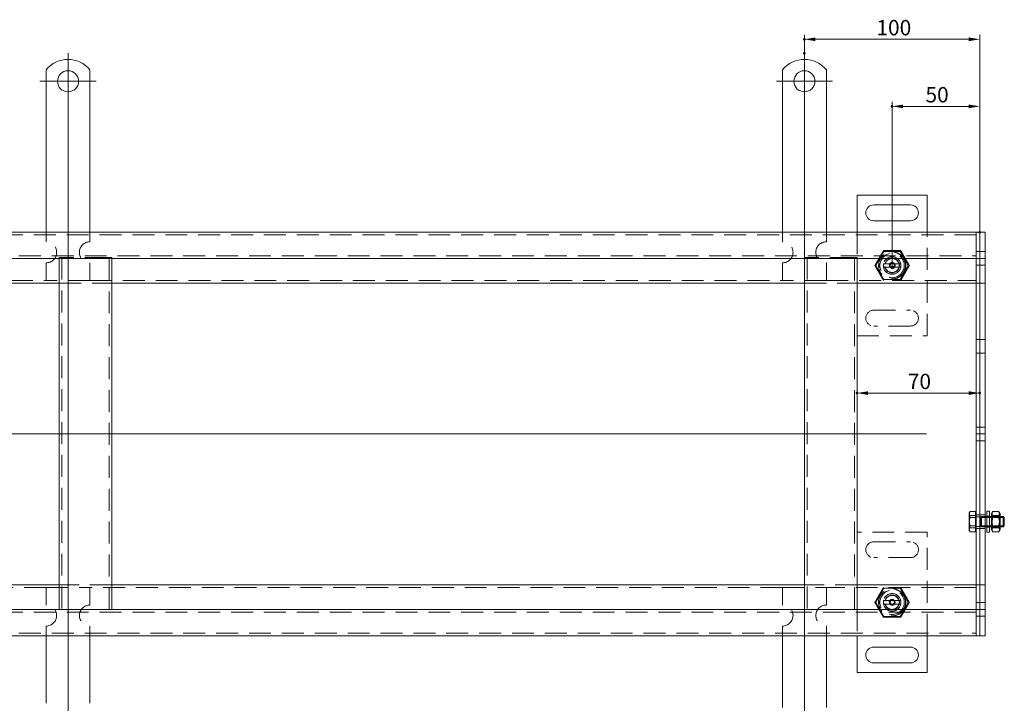
# Model space of a CAD drawing. Extents: x -101 to 30374, y -10540 to 12501.
# Drawn here: x 3491 to 4053, y -5567 to -5177 of the extents above; entities that cross this region are included whole.
import ezdxf

# ---------------------------------------------------------------- set-up
doc = ezdxf.new("R2010")
doc.units = 0
doc.header["$LTSCALE"] = 25
for name, pattern in [('AUSGEZOGEN', [0]), ('GESTRICHELT', [0.75, 0.5, -0.25]), ('STRICHPUNKT', [1, 0.5, -0.25, 0, -0.25])]:
    doc.linetypes.add(name, pattern=pattern)
for name, color, linetype, lineweight in [('ACO_DIMENSION', 3, 'AUSGEZOGEN', 9), ('ACO_HIDDEN', 81, 'GESTRICHELT', 9), ('ACO_MITTE', 1, 'STRICHPUNKT', 9), ('ACO_VISIBLE ( NOTE )', 7, 'CONTINUOUS', 15), ('AM_BOR', 7, 'CONTINUOUS', 50)]:
    doc.layers.add(name, color=color, linetype=linetype, lineweight=lineweight)
doc.styles.add('Text poznámky (ISO)', font='TAHOMA.TTF')
doc.dimstyles.new('Výchozí (ISO)', dxfattribs={"dimscale": 2.5, "dimtxt": 3.5, "dimasz": 2.5, "dimexe": 1, "dimexo": 0, "dimgap": 0.762, "dimtad": 1, "dimrnd": 1e-08, "dimtxsty": 'Text poznámky (ISO)', "dimcen": 0.09, "dimdle": 10, "dimclrd": 256, "dimclre": 256, "dimclrt": 256, "dimazin": 2, "dimtfac": 1.001486, "dimtmove": 0, "dimatfit": 3, "dimfxl": 0, "dimtolj": 1, "dimlwd": -1, "dimlwe": -1, "dimarcsym": 0})

# ---------------------------------------------------------------- blocks, each defined once
blk = doc.blocks.new('*D1317')
at = {"layer": 'ACO_DIMENSION'}
for p, q in [((3988.9, -5318.54), (3988.9, -5224.34)), ((4032.65, -5226.84), (3995.15, -5226.84)), ((4038.9, -5298.59), (4038.9, -5224.34))]:
    blk.add_line(p, q, dxfattribs=at)
for points in [[(3995.15, -5225.79), (3995.15, -5227.88), (3988.9, -5226.84)], [(4032.65, -5225.79), (4032.65, -5227.88), (4038.9, -5226.84)]]:
    blk.add_solid(points, dxfattribs=at)
at = {"layer": 'AM_BOR', "color": 0}
for p in [(3988.9, -5226.84), (4038.9, -5298.59), (3988.9, -5318.54)]:
    blk.add_point(p, dxfattribs=at)
at = {"layer": 'ACO_DIMENSION', "insert": (4007.94, -5215.82), "char_height": 8.75, "attachment_point": 1, "style": 'Text poznámky (ISO)'}
blk.add_mtext('\\A1;50', dxfattribs=at)
blk = doc.blocks.new('*D1318')
at = {"layer": 'ACO_DIMENSION'}
for p, q in [((3938.9, -5196.54), (3938.9, -5186.11)), ((4032.65, -5188.61), (3945.15, -5188.61)), ((4038.9, -5298.59), (4038.9, -5186.11))]:
    blk.add_line(p, q, dxfattribs=at)
for points in [[(3945.15, -5187.57), (3945.15, -5189.65), (3938.9, -5188.61)], [(4032.65, -5187.57), (4032.65, -5189.65), (4038.9, -5188.61)]]:
    blk.add_solid(points, dxfattribs=at)
at = {"layer": 'AM_BOR', "color": 0}
for p in [(3938.9, -5188.61), (3938.9, -5196.54), (4038.9, -5298.59)]:
    blk.add_point(p, dxfattribs=at)
at = {"layer": 'ACO_DIMENSION', "insert": (3979.95, -5177.6), "char_height": 8.75, "attachment_point": 1, "style": 'Text poznámky (ISO)'}
blk.add_mtext('\\A1;100', dxfattribs=at)
blk = doc.blocks.new('*D1319')
at = {"layer": 'ACO_DIMENSION'}
blk.add_line((4032.65, -5390.27), (3975.15, -5390.27), dxfattribs=at)
for points in [[(3975.15, -5389.22), (3975.15, -5391.31), (3968.9, -5390.27)], [(4032.65, -5389.22), (4032.65, -5391.31), (4038.9, -5390.27)]]:
    blk.add_solid(points, dxfattribs=at)
at = {"layer": 'AM_BOR', "color": 0}
for p in [(3968.9, -5390.27), (3968.9, -5390.27), (4038.9, -5390.27)]:
    blk.add_point(p, dxfattribs=at)
at = {"layer": 'ACO_DIMENSION', "insert": (3997.86, -5379.25), "char_height": 8.75, "attachment_point": 1, "style": 'Text poznámky (ISO)'}
blk.add_mtext('\\A1;70', dxfattribs=at)

msp = doc.modelspace()

# ---------------------------------------------------------------- linework, layer by layer
at = {"layer": 'ACO_HIDDEN'}
for p, q in [((4036.898, -5300.04), (3040.898, -5300.04)), ((3506.398, -5298.54), (3506.398, -5304.04)), ((3531.398, -5298.54), (3531.398, -5304.04)), ((3926.398, -5298.54), (3926.398, -5304.04)), ((3951.398, -5298.54), (3951.398, -5304.04)), ((3968.898, -5298.54), (3968.898, -5313.04)), ((4008.898, -5357.54), (4008.898, -5298.54)), ((3040.898, -5312.04), (4036.898, -5312.04)), ((3984.273, -5309.53), (3979.648, -5317.54)), ((3993.523, -5309.53), (3984.273, -5309.53)), ((3998.148, -5317.54), (3993.523, -5309.53)), ((4038.898, -5309.64), (4036.898, -5309.64)), ((4041.898, -5309.64), (4038.898, -5309.64)), ((3506.398, -5316.04), (3506.398, -5326.04)), ((3516.898, -5313.04), (3513.898, -5313.04)), ((3513.898, -5313.54), (3513.898, -5313.04)), ((3515.398, -5313.04), (3515.398, -5513.54)), ((3540.898, -5313.04), (3516.898, -5313.04)), ((3531.398, -5316.04), (3531.398, -5326.04)), ((3543.898, -5313.04), (3540.898, -5313.04)), ((3542.398, -5513.54), (3542.398, -5313.04)), ((3543.898, -5313.04), (3543.898, -5313.54)), ((3926.398, -5316.04), (3926.398, -5326.04)), ((3941.898, -5313.04), (3938.898, -5313.04)), ((3938.898, -5313.54), (3938.898, -5313.04)), ((3940.398, -5313.04), (3940.398, -5513.54)), ((3965.898, -5313.04), (3941.898, -5313.04)), ((3951.398, -5316.04), (3951.398, -5326.04)), ((3968.898, -5313.04), (3965.898, -5313.04)), ((3967.398, -5513.54), (3967.398, -5313.04)), ((3968.898, -5313.04), (3968.898, -5313.54)), ((3979.648, -5317.54), (3984.273, -5325.551)), ((3985.025, -5316.54), (3992.771, -5316.54)), ((3993.523, -5325.551), (3998.148, -5317.54)), ((4038.898, -5317.44), (4036.898, -5317.44)), ((4041.898, -5317.44), (4038.898, -5317.44)), ((3992.771, -5318.54), (3985.025, -5318.54)), ((3111.398, -5326.04), (3506.398, -5326.04)), ((3531.398, -5326.04), (3506.398, -5326.04)), ((3513.898, -5327.54), (3543.898, -5327.54)), ((3531.398, -5326.04), (3926.398, -5326.04)), ((3951.398, -5326.04), (3926.398, -5326.04)), ((3938.898, -5327.54), (3968.898, -5327.54)), ((3951.398, -5326.04), (4036.898, -5326.04)), ((3984.273, -5325.551), (3993.523, -5325.551)), ((3978.398, -5343.04), (3999.398, -5343.04)), ((3999.398, -5352.04), (3978.398, -5352.04)), ((3968.898, -5357.54), (4008.898, -5357.54)), ((4038.898, -5359.64), (4036.898, -5359.64)), ((4041.898, -5359.64), (4038.898, -5359.64)), ((4038.898, -5367.44), (4036.898, -5367.44)), ((4041.898, -5367.44), (4038.898, -5367.44)), ((4038.898, -5409.64), (4036.898, -5409.64)), ((4041.898, -5409.64), (4038.898, -5409.64)), ((4038.898, -5417.44), (4036.898, -5417.44)), ((4041.898, -5417.44), (4038.898, -5417.44)), ((4032.898, -5458.54), (4033.158, -5458.09)), ((4032.898, -5458.54), (4032.898, -5459.523)), ((4036.398, -5457.804), (4033.344, -5457.804)), ((4036.398, -5457.804), (4036.398, -5461.242)), ((4032.898, -5459.523), (4032.898, -5464.11)), ((4032.898, -5464.11), (4032.898, -5468.127)), ((4036.398, -5460.103), (4033.344, -5460.103)), ((4036.398, -5461.242), (4033.344, -5461.242)), ((4036.398, -5459.19), (4036.898, -5459.19)), ((4036.398, -5461.242), (4036.398, -5466.978)), ((4038.898, -5459.64), (4036.898, -5459.64)), ((4036.898, -5460.811), (4039.284, -5460.811)), ((4041.898, -5459.64), (4038.898, -5459.64)), ((4039.284, -5460.811), (4039.898, -5460.54)), ((4039.284, -5466.27), (4039.284, -5460.811)), ((4039.898, -5466.54), (4039.898, -5460.54)), ((4039.898, -5460.54), (4041.898, -5460.54)), ((4039.898, -5466.54), (4039.898, -5460.54)), ((4041.898, -5461.139), (4039.898, -5461.139)), ((4044.498, -5460.34), (4042.898, -5460.34)), ((4042.898, -5460.54), (4044.498, -5460.54)), ((4044.498, -5461.139), (4042.898, -5461.139)), ((4050.498, -5460.54), (4045.498, -5460.54)), ((4045.498, -5460.54), (4050.498, -5460.54)), ((4045.81, -5461.082), (4045.498, -5460.541)), ((4050.498, -5461.139), (4045.498, -5461.139)), ((4045.81, -5465.999), (4045.81, -5461.082)), ((4050.185, -5461.082), (4045.81, -5461.082)), ((4049.705, -5460.103), (4046.291, -5460.103)), ((4050.185, -5461.082), (4050.498, -5460.541)), ((4050.185, -5461.082), (4050.185, -5465.999)), ((4008.898, -5469.54), (3968.898, -5469.54)), ((4008.898, -5528.54), (4008.898, -5469.54)), ((4032.898, -5468.127), (4032.898, -5468.54)), ((4032.898, -5468.54), (4033.158, -5468.991)), ((4036.398, -5465.839), (4033.344, -5465.839)), ((4036.398, -5466.978), (4033.344, -5466.978)), ((4036.398, -5469.276), (4033.344, -5469.276)), ((4036.398, -5466.978), (4036.398, -5469.276)), ((4036.398, -5467.89), (4036.898, -5467.89)), ((4036.898, -5466.27), (4039.284, -5466.27)), ((4038.898, -5467.44), (4036.898, -5467.44)), ((4041.898, -5467.44), (4038.898, -5467.44)), ((4039.284, -5466.27), (4039.898, -5466.54)), ((4039.898, -5465.941), (4041.898, -5465.941)), ((4039.898, -5466.54), (4041.898, -5466.54)), ((4042.898, -5465.941), (4044.498, -5465.941)), ((4042.898, -5466.54), (4044.498, -5466.54)), ((4044.498, -5466.74), (4042.898, -5466.74)), ((4045.498, -5465.941), (4050.498, -5465.941)), ((4045.81, -5465.999), (4045.498, -5466.54)), ((4045.498, -5466.54), (4050.498, -5466.54)), ((4045.498, -5466.54), (4050.498, -5466.54)), ((4050.185, -5465.999), (4045.81, -5465.999)), ((4049.705, -5465.839), (4046.291, -5465.839)), ((4050.185, -5465.999), (4050.498, -5466.54)), ((3978.398, -5475.04), (3999.398, -5475.04)), ((3999.398, -5484.04), (3978.398, -5484.04)), ((3506.398, -5501.04), (3337.898, -5501.04)), ((3506.398, -5501.04), (3531.398, -5501.04)), ((3506.398, -5511.04), (3506.398, -5501.04)), ((3543.898, -5499.54), (3513.898, -5499.54)), ((3926.398, -5501.04), (3531.398, -5501.04)), ((3531.398, -5511.04), (3531.398, -5501.04)), ((3926.398, -5501.04), (3951.398, -5501.04)), ((3926.398, -5511.04), (3926.398, -5501.04)), ((3968.898, -5499.54), (3938.898, -5499.54)), ((4036.898, -5501.04), (3951.398, -5501.04)), ((3951.398, -5511.04), (3951.398, -5501.04)), ((3984.273, -5501.53), (3979.648, -5509.54)), ((3993.523, -5501.53), (3984.273, -5501.53)), ((3998.148, -5509.54), (3993.523, -5501.53)), ((3985.025, -5508.54), (3992.771, -5508.54)), ((3968.898, -5513.54), (3968.898, -5528.54)), ((3979.648, -5509.54), (3984.273, -5517.551)), ((3992.771, -5510.54), (3985.025, -5510.54)), ((3993.523, -5517.551), (3998.148, -5509.54)), ((4038.898, -5509.64), (4036.898, -5509.64)), ((4041.898, -5509.64), (4038.898, -5509.64)), ((4036.898, -5515.04), (3040.898, -5515.04)), ((3984.273, -5517.551), (3993.523, -5517.551)), ((4038.898, -5517.44), (4036.898, -5517.44)), ((4041.898, -5517.44), (4038.898, -5517.44)), ((3506.398, -5528.54), (3506.398, -5523.04)), ((3531.398, -5528.54), (3531.398, -5523.04)), ((3926.398, -5528.54), (3926.398, -5523.04)), ((3951.398, -5528.54), (3951.398, -5523.04)), ((3040.898, -5527.04), (4036.898, -5527.04))]:
    msp.add_line(p, q, dxfattribs=at)
for centre, radius in [((3988.898, -5317.54), 7.8), ((3988.898, -5317.54), 7.65), ((3988.898, -5317.54), 6.938), ((3988.898, -5317.54), 5), ((3988.898, -5317.54), 4.188), ((3988.898, -5317.54), 1.5), ((3988.898, -5317.54), 1.4), ((3988.898, -5509.54), 7.8), ((3988.898, -5509.54), 7.65), ((3988.898, -5509.54), 6.938), ((3988.898, -5509.54), 5), ((3988.898, -5509.54), 4.188), ((3988.898, -5509.54), 1.5), ((3988.898, -5509.54), 1.4)]:
    msp.add_circle(centre, radius, dxfattribs=at)
for centre, radius, start, end in [((3506.398, -5310.04), 6, 270, 90), ((3531.398, -5310.04), 6, 90, 270), ((3926.398, -5310.04), 6, 270, 90), ((3951.398, -5310.04), 6, 90, 270), ((3988.898, -5317.54), 5, 11.53696, 168.46304), ((3988.898, -5317.54), 5, 168.46304, 191.53696), ((3988.898, -5317.54), 5, 168.46304, 191.53696), ((3988.898, -5317.54), 4.103, 165.89356, 170), ((3988.898, -5317.54), 4.103, 14.10644, 165.89356), ((3988.898, -5317.54), 4, 14.47751, 165.52249), ((3988.898, -5317.54), 1.67, 260, 170), ((3988.898, -5317.54), 1.099, 80, 350), ((3988.898, -5317.54), 4.103, 345.89356, 14.10644), ((3988.898, -5317.54), 5, 348.46304, 11.53696), ((3988.898, -5317.54), 5, 191.53696, 348.46304), ((3988.898, -5317.54), 4, 194.47751, 345.52249), ((3988.898, -5317.54), 4.103, 260, 345.89356), ((3978.398, -5347.54), 4.5, 90, 270), ((3999.398, -5347.54), 4.5, 270, 90), ((3978.398, -5479.54), 4.5, 90, 270), ((3999.398, -5479.54), 4.5, 270, 90), ((3988.898, -5509.54), 5, 168.46304, 191.53696), ((3988.898, -5509.54), 5, 168.46304, 191.53696), ((3988.898, -5509.54), 5, 11.53696, 168.46304), ((3988.898, -5509.54), 4.103, 165.89356, 170), ((3988.898, -5509.54), 4.103, 14.10644, 165.89356), ((3988.898, -5509.54), 4, 14.47751, 165.52249), ((3988.898, -5509.54), 1.67, 260, 170), ((3988.898, -5509.54), 1.099, 80, 350), ((3988.898, -5509.54), 4.103, 345.89356, 14.10644), ((3988.898, -5509.54), 5, 348.46304, 11.53696), ((3988.898, -5509.54), 5, 348.46304, 11.53696), ((3506.398, -5517.04), 6, 270, 90), ((3531.398, -5517.04), 6, 90, 270), ((3926.398, -5517.04), 6, 270, 90), ((3951.398, -5517.04), 6, 90, 270), ((3988.898, -5509.54), 5, 191.53696, 348.46304), ((3988.898, -5509.54), 4, 194.47751, 345.52249), ((3988.898, -5509.54), 4.103, 260, 345.89356)]:
    msp.add_arc(centre, radius, start, end, dxfattribs=at)
for points, weights in [([(3979.083, -5317.54), (3981.536, -5313.29), (3983.99, -5309.04)], [1, 1.15470053838, 1]), ([(3983.99, -5309.04), (3988.898, -5309.04), (3993.805, -5309.04)], [1, 1.15470053838, 1]), ([(3993.805, -5309.04), (3996.259, -5313.29), (3998.713, -5317.54)], [1, 1.15470053838, 1]), ([(3983.99, -5326.04), (3981.536, -5321.79), (3979.083, -5317.54)], [1, 1.15470053838, 1]), ([(3983.999, -5316.54), (3984.569, -5316.54), (3985.025, -5316.54)], [1.01967201941, 1.01641431551, 1]), ([(3992.771, -5316.54), (3993.227, -5316.54), (3993.797, -5316.54)], [1, 1.01641431551, 1.01967201941]), ([(3998.713, -5317.54), (3996.259, -5321.79), (3993.805, -5326.04)], [1, 1.15470053838, 1]), ([(3985.025, -5318.54), (3984.569, -5318.54), (3983.999, -5318.54)], [1, 1.01641431551, 1.01967201941]), ([(3993.797, -5318.54), (3993.227, -5318.54), (3992.771, -5318.54)], [1.01967201941, 1.01641431551, 1]), ([(4033.344, -5457.804), (4032.898, -5458.726), (4032.898, -5459.523)], [1, 1.0379548493, 1]), ([(4032.898, -5458.954), (4032.898, -5458.42), (4033.344, -5457.804)], [1, 1.0379548493, 1]), ([(4046.291, -5460.103), (4045.54, -5459.067), (4046.104, -5458.09)], [1, 1.13728258015, 1.03091369005]), ([(4049.891, -5458.09), (4050.455, -5459.067), (4049.705, -5460.103)], [1.03091369005, 1.13728258015, 1]), ([(4033.344, -5460.103), (4032.898, -5459.487), (4032.898, -5458.954)], [1, 1.0379548493, 1]), ([(4032.898, -5459.523), (4032.898, -5460.321), (4033.344, -5461.242)], [1, 1.0379548493, 1]), ([(4032.898, -5462.971), (4032.898, -5461.64), (4033.344, -5460.103)], [1, 1.0379548493, 1]), ([(4033.344, -5461.242), (4032.898, -5462.779), (4032.898, -5464.11)], [1, 1.0379548493, 1]), ([(4033.344, -5465.839), (4032.898, -5464.302), (4032.898, -5462.971)], [1, 1.0379548493, 1]), ([(4032.898, -5464.11), (4032.898, -5465.441), (4033.344, -5466.978)], [1, 1.0379548493, 1]), ([(4046.291, -5465.839), (4045.457, -5462.971), (4046.291, -5460.103)], [1, 1.15470053838, 1]), ([(4049.705, -5460.103), (4050.538, -5462.971), (4049.705, -5465.839)], [1, 1.15470053838, 1]), ([(4032.898, -5467.557), (4032.898, -5466.76), (4033.344, -5465.839)], [1, 1.0379548493, 1]), ([(4033.344, -5466.978), (4032.898, -5467.594), (4032.898, -5468.127)], [1, 1.0379548493, 1]), ([(4033.344, -5469.276), (4032.898, -5468.355), (4032.898, -5467.557)], [1, 1.0379548493, 1]), ([(4032.898, -5468.127), (4032.898, -5468.66), (4033.344, -5469.276)], [1, 1.0379548493, 1]), ([(4046.291, -5469.276), (4045.457, -5467.557), (4046.291, -5465.839)], [1, 1.15470053838, 1]), ([(4049.705, -5465.839), (4050.538, -5467.557), (4049.705, -5469.276)], [1, 1.15470053838, 1]), ([(3979.083, -5509.54), (3981.536, -5505.29), (3983.99, -5501.04)], [1, 1.15470053838, 1]), ([(3993.805, -5501.04), (3996.259, -5505.29), (3998.713, -5509.54)], [1, 1.15470053838, 1]), ([(3983.999, -5508.54), (3984.569, -5508.54), (3985.025, -5508.54)], [1.01967201941, 1.01641431551, 1]), ([(3992.771, -5508.54), (3993.227, -5508.54), (3993.797, -5508.54)], [1, 1.01641431551, 1.01967201941]), ([(3983.99, -5518.04), (3981.536, -5513.79), (3979.083, -5509.54)], [1, 1.15470053838, 1]), ([(3985.025, -5510.54), (3984.569, -5510.54), (3983.999, -5510.54)], [1, 1.01641431551, 1.01967201941]), ([(3993.797, -5510.54), (3993.227, -5510.54), (3992.771, -5510.54)], [1.01967201941, 1.01641431551, 1]), ([(3998.713, -5509.54), (3996.259, -5513.79), (3993.805, -5518.04)], [1, 1.15470053838, 1]), ([(3993.805, -5518.04), (3988.898, -5518.04), (3983.99, -5518.04)], [1, 1.15470053838, 1])]:
    msp.add_rational_spline(points, weights, degree=2, dxfattribs=at)
at = {"layer": 'ACO_MITTE', "linetype": 'Continuous'}
for p, q in [((3518.898, -5196.54), (3518.898, -5424.529)), ((3938.898, -5196.54), (3938.898, -5424.529)), ((3534.898, -5212.54), (3502.898, -5212.54)), ((3954.898, -5212.54), (3922.898, -5212.54)), ((3938.898, -5390.228), (3938.898, -5630.54)), ((3518.898, -5398.597), (3518.898, -5630.54)), ((4008.513, -5413.54), (2999.341, -5413.54))]:
    msp.add_line(p, q, dxfattribs=at)
at = {"layer": 'ACO_VISIBLE ( NOTE )'}
for p, q in [((3506.398, -5206.053), (3506.398, -5222.54)), ((3531.398, -5206.053), (3531.398, -5222.54)), ((3926.398, -5206.053), (3926.398, -5222.54)), ((3951.398, -5206.053), (3951.398, -5222.54)), ((3506.398, -5222.54), (3506.398, -5226.076)), ((3531.398, -5222.54), (3531.398, -5226.076)), ((3926.398, -5222.54), (3926.398, -5226.076)), ((3951.398, -5222.54), (3951.398, -5226.076)), ((3506.398, -5226.076), (3506.398, -5228.551)), ((3531.398, -5226.076), (3531.398, -5228.551)), ((3926.398, -5226.076), (3926.398, -5228.551)), ((3951.398, -5226.076), (3951.398, -5228.551)), ((3506.398, -5237.036), (3506.398, -5228.551)), ((3531.398, -5237.036), (3531.398, -5228.551)), ((3926.398, -5237.036), (3926.398, -5228.551)), ((3951.398, -5237.036), (3951.398, -5228.551)), ((3506.398, -5237.036), (3506.398, -5239.511)), ((3506.398, -5239.511), (3506.398, -5246.582)), ((3531.398, -5237.036), (3531.398, -5239.511)), ((3531.398, -5239.511), (3531.398, -5246.582)), ((3926.398, -5237.036), (3926.398, -5239.511)), ((3926.398, -5239.511), (3926.398, -5246.582)), ((3951.398, -5237.036), (3951.398, -5239.511)), ((3951.398, -5239.511), (3951.398, -5246.582)), ((3506.398, -5246.582), (3506.398, -5249.057)), ((3506.398, -5257.542), (3506.398, -5249.057)), ((3531.398, -5246.582), (3531.398, -5249.057)), ((3531.398, -5257.542), (3531.398, -5249.057)), ((3926.398, -5246.582), (3926.398, -5249.057)), ((3926.398, -5257.542), (3926.398, -5249.057)), ((3951.398, -5246.582), (3951.398, -5249.057)), ((3951.398, -5257.542), (3951.398, -5249.057)), ((3506.398, -5257.542), (3506.398, -5260.017)), ((3506.398, -5260.017), (3506.398, -5267.088)), ((3531.398, -5257.542), (3531.398, -5260.017)), ((3531.398, -5260.017), (3531.398, -5267.088)), ((3926.398, -5257.542), (3926.398, -5260.017)), ((3926.398, -5260.017), (3926.398, -5267.088)), ((3951.398, -5257.542), (3951.398, -5260.017)), ((3951.398, -5260.017), (3951.398, -5267.088)), ((3506.398, -5267.088), (3506.398, -5269.563)), ((3531.398, -5267.088), (3531.398, -5269.563)), ((3926.398, -5267.088), (3926.398, -5269.563)), ((3951.398, -5267.088), (3951.398, -5269.563)), ((3506.398, -5278.048), (3506.398, -5269.563)), ((3531.398, -5278.048), (3531.398, -5269.563)), ((3926.398, -5278.048), (3926.398, -5269.563)), ((3951.398, -5278.048), (3951.398, -5269.563)), ((3506.398, -5278.048), (3506.398, -5280.523)), ((3531.398, -5278.048), (3531.398, -5280.523)), ((3926.398, -5278.048), (3926.398, -5280.523)), ((3951.398, -5278.048), (3951.398, -5280.523)), ((3968.898, -5277.54), (3968.898, -5298.54)), ((4008.898, -5277.54), (3968.898, -5277.54)), ((4008.898, -5298.54), (4008.898, -5277.54)), ((3506.398, -5280.523), (3506.398, -5284.059)), ((3506.398, -5284.059), (3506.398, -5298.54)), ((3531.398, -5280.523), (3531.398, -5284.059)), ((3531.398, -5284.059), (3531.398, -5298.54)), ((3926.398, -5280.523), (3926.398, -5284.059)), ((3926.398, -5284.059), (3926.398, -5298.54)), ((3951.398, -5280.523), (3951.398, -5284.059)), ((3951.398, -5284.059), (3951.398, -5298.54)), ((3978.398, -5283.04), (3999.398, -5283.04)), ((3999.398, -5292.04), (3978.398, -5292.04)), ((4036.898, -5298.54), (3040.898, -5298.54)), ((4036.898, -5298.54), (4036.898, -5301.54)), ((4038.898, -5298.54), (4036.898, -5298.54)), ((4036.898, -5301.54), (4036.898, -5298.54)), ((4041.898, -5298.54), (4038.898, -5298.54)), ((4038.898, -5298.59), (4038.898, -5298.54)), ((4038.898, -5298.59), (4038.898, -5313.49)), ((4041.898, -5298.59), (4041.898, -5298.54)), ((4041.898, -5298.59), (4041.898, -5313.49)), ((4036.898, -5301.54), (4036.898, -5310.54)), ((4036.898, -5301.54), (4036.898, -5310.54)), ((4038.898, -5301.54), (4038.898, -5310.54)), ((4036.898, -5310.54), (4036.898, -5313.54)), ((4036.898, -5313.54), (4036.898, -5310.54)), ((3040.898, -5313.54), (4036.898, -5313.54)), ((3513.898, -5513.54), (3513.898, -5313.54)), ((3543.898, -5313.54), (3543.898, -5513.54)), ((3938.898, -5513.54), (3938.898, -5313.54)), ((3968.898, -5313.54), (3968.898, -5513.54)), ((4036.898, -5315.04), (4036.898, -5313.54)), ((4038.898, -5313.54), (4036.898, -5313.54)), ((4036.898, -5315.04), (4036.898, -5324.54)), ((4038.898, -5313.54), (4038.898, -5313.49)), ((4038.898, -5313.54), (4038.898, -5313.922)), ((4041.898, -5313.54), (4038.898, -5313.54)), ((4038.898, -5313.922), (4038.898, -5327.49)), ((4041.898, -5313.54), (4041.898, -5313.49)), ((4041.898, -5313.54), (4041.898, -5313.59)), ((4041.898, -5313.59), (4041.898, -5327.49)), ((3118.898, -5327.54), (3513.898, -5327.54)), ((3543.898, -5327.54), (3938.898, -5327.54)), ((3968.898, -5327.54), (4036.898, -5327.54)), ((4036.898, -5324.54), (4036.898, -5327.54)), ((4036.898, -5328.91), (4036.898, -5327.54)), ((4038.898, -5327.54), (4036.898, -5327.54)), ((4036.898, -5327.54), (4036.898, -5328.91)), ((4036.898, -5328.91), (4036.898, -5413.41)), ((4036.898, -5328.91), (4036.898, -5413.41)), ((4038.898, -5327.54), (4038.898, -5327.49)), ((4038.898, -5327.54), (4038.898, -5328.91)), ((4041.898, -5327.54), (4038.898, -5327.54)), ((4038.898, -5328.91), (4038.898, -5413.54)), ((4038.898, -5328.91), (4038.898, -5413.54)), ((4041.898, -5327.54), (4041.898, -5327.49)), ((4041.898, -5327.54), (4041.898, -5327.586)), ((4041.898, -5327.586), (4041.898, -5413.54)), ((4036.898, -5413.671), (4036.898, -5413.41)), ((4038.898, -5413.54), (4036.898, -5413.54)), ((4038.898, -5413.54), (4038.898, -5498.171)), ((4041.898, -5413.54), (4038.898, -5413.54)), ((4038.898, -5413.54), (4038.898, -5498.171)), ((4041.898, -5413.54), (4041.898, -5499.495)), ((4036.898, -5413.671), (4036.898, -5498.171)), ((4036.898, -5413.671), (4036.898, -5498.171)), ((4042.898, -5469.54), (4042.898, -5457.54)), ((4044.498, -5457.54), (4042.898, -5457.54)), ((4044.498, -5469.54), (4044.498, -5457.54)), ((4045.498, -5459.14), (4046.104, -5458.09)), ((4049.705, -5457.804), (4046.291, -5457.804)), ((4050.498, -5459.14), (4049.891, -5458.09)), ((4041.898, -5460.54), (4042.898, -5460.54)), ((4042.898, -5461.139), (4041.898, -5461.139)), ((4044.498, -5460.54), (4045.498, -5460.54)), ((4045.498, -5461.139), (4044.498, -5461.139)), ((4045.498, -5459.14), (4045.498, -5467.94)), ((4049.705, -5461.242), (4046.291, -5461.242)), ((4050.498, -5467.94), (4050.498, -5459.14)), ((4050.498, -5460.54), (4052.284, -5460.54)), ((4052.883, -5461.139), (4050.498, -5461.139)), ((4052.284, -5466.54), (4052.284, -5460.54)), ((4052.898, -5461.154), (4052.284, -5460.54)), ((4052.898, -5461.154), (4052.898, -5465.927)), ((4041.898, -5465.941), (4042.898, -5465.941)), ((4041.898, -5466.54), (4042.898, -5466.54)), ((4044.498, -5469.54), (4042.898, -5469.54)), ((4044.498, -5465.941), (4045.498, -5465.941)), ((4044.498, -5466.54), (4045.498, -5466.54)), ((4045.498, -5467.94), (4046.104, -5468.991)), ((4049.705, -5466.978), (4046.291, -5466.978)), ((4049.705, -5469.276), (4046.291, -5469.276)), ((4050.498, -5467.94), (4049.891, -5468.991)), ((4050.498, -5465.941), (4052.883, -5465.941)), ((4050.498, -5466.54), (4052.284, -5466.54)), ((4052.898, -5465.927), (4052.284, -5466.54)), ((3513.898, -5499.54), (3118.898, -5499.54)), ((3938.898, -5499.54), (3543.898, -5499.54)), ((4036.898, -5499.54), (3968.898, -5499.54)), ((4036.898, -5499.54), (4036.898, -5498.171)), ((4036.898, -5498.171), (4036.898, -5499.54)), ((4036.898, -5499.54), (4036.898, -5502.54)), ((4038.898, -5499.54), (4036.898, -5499.54)), ((4036.898, -5502.54), (4036.898, -5512.04)), ((4038.898, -5498.171), (4038.898, -5499.54)), ((4041.898, -5499.54), (4038.898, -5499.54)), ((4038.898, -5499.59), (4038.898, -5499.54)), ((4038.898, -5499.59), (4038.898, -5513.158)), ((4041.898, -5499.495), (4041.898, -5499.54)), ((4041.898, -5499.59), (4041.898, -5499.54)), ((4041.898, -5499.59), (4041.898, -5513.49)), ((4036.898, -5513.54), (3040.898, -5513.54)), ((4036.898, -5513.54), (4036.898, -5512.04)), ((4036.898, -5513.54), (4036.898, -5516.54)), ((4038.898, -5513.54), (4036.898, -5513.54)), ((4036.898, -5516.54), (4036.898, -5513.54)), ((4038.898, -5513.158), (4038.898, -5513.54)), ((4041.898, -5513.54), (4038.898, -5513.54)), ((4038.898, -5513.59), (4038.898, -5513.54)), ((4038.898, -5513.59), (4038.898, -5528.49)), ((4041.898, -5513.49), (4041.898, -5513.54)), ((4041.898, -5513.59), (4041.898, -5513.54)), ((4041.898, -5513.59), (4041.898, -5528.49)), ((4036.898, -5516.54), (4036.898, -5525.54)), ((4036.898, -5516.54), (4036.898, -5525.54)), ((4038.898, -5516.54), (4038.898, -5525.54)), ((4036.898, -5525.54), (4036.898, -5528.54)), ((4036.898, -5528.54), (4036.898, -5525.54)), ((3040.898, -5528.54), (4036.898, -5528.54)), ((3506.398, -5543.022), (3506.398, -5528.54)), ((3531.398, -5543.022), (3531.398, -5528.54)), ((3926.398, -5543.022), (3926.398, -5528.54)), ((3951.398, -5543.022), (3951.398, -5528.54)), ((3968.898, -5528.54), (3968.898, -5549.54)), ((4008.898, -5549.54), (4008.898, -5528.54)), ((4038.898, -5528.54), (4036.898, -5528.54)), ((4038.898, -5528.54), (4038.898, -5528.49)), ((4041.898, -5528.54), (4038.898, -5528.54)), ((4041.898, -5528.54), (4041.898, -5528.49)), ((3978.398, -5535.04), (3999.398, -5535.04)), ((3506.398, -5546.558), (3506.398, -5543.022)), ((3506.398, -5549.032), (3506.398, -5546.558)), ((3531.398, -5546.558), (3531.398, -5543.022)), ((3531.398, -5549.032), (3531.398, -5546.558)), ((3926.398, -5546.558), (3926.398, -5543.022)), ((3926.398, -5549.032), (3926.398, -5546.558)), ((3951.398, -5546.558), (3951.398, -5543.022)), ((3951.398, -5549.032), (3951.398, -5546.558)), ((3999.398, -5544.04), (3978.398, -5544.04)), ((3506.398, -5549.032), (3506.398, -5557.518)), ((3531.398, -5549.032), (3531.398, -5557.518)), ((3926.398, -5549.032), (3926.398, -5557.518)), ((3951.398, -5549.032), (3951.398, -5557.518)), ((3968.898, -5549.54), (4008.898, -5549.54)), ((3506.398, -5559.993), (3506.398, -5557.518)), ((3531.398, -5559.993), (3531.398, -5557.518)), ((3926.398, -5559.993), (3926.398, -5557.518)), ((3951.398, -5559.993), (3951.398, -5557.518)), ((3506.398, -5567.064), (3506.398, -5559.993)), ((3531.398, -5567.064), (3531.398, -5559.993)), ((3926.398, -5567.064), (3926.398, -5559.993)), ((3951.398, -5567.064), (3951.398, -5559.993)), ((3926.398, -5569.539), (3926.398, -5567.064)), ((3951.398, -5569.539), (3951.398, -5567.064))]:
    msp.add_line(p, q, dxfattribs=at)
for centre in [(3518.898, -5212.54), (3938.898, -5212.54)]:
    msp.add_circle(centre, 6, dxfattribs=at)
for centre, radius, start, end in [((3518.898, -5216.04), 16, 38.62483, 141.37517), ((3938.898, -5216.04), 16, 38.62483, 141.37517), ((3978.398, -5287.54), 4.5, 90, 270), ((3999.398, -5287.54), 4.5, 270, 90), ((3978.398, -5539.54), 4.5, 90, 270), ((3999.398, -5539.54), 4.5, 270, 90)]:
    msp.add_arc(centre, radius, start, end, dxfattribs=at)
for points, weights in [([(4046.291, -5457.804), (4045.457, -5459.523), (4046.291, -5461.242)], [1, 1.15470053838, 1]), ([(4046.104, -5458.09), (4046.184, -5457.951), (4046.291, -5457.804)], [1.03091369005, 1.01741795823, 1]), ([(4049.705, -5461.242), (4050.538, -5459.523), (4049.705, -5457.804)], [1, 1.15470053838, 1]), ([(4049.705, -5457.804), (4049.811, -5457.951), (4049.891, -5458.09)], [1, 1.01741795823, 1.03091369005]), ([(4046.291, -5461.242), (4045.457, -5464.11), (4046.291, -5466.978)], [1, 1.15470053838, 1]), ([(4049.705, -5466.978), (4050.538, -5464.11), (4049.705, -5461.242)], [1, 1.15470053838, 1]), ([(4046.291, -5466.978), (4045.457, -5468.127), (4046.291, -5469.276)], [1, 1.15470053838, 1]), ([(4049.705, -5469.276), (4050.538, -5468.127), (4049.705, -5466.978)], [1, 1.15470053838, 1])]:
    msp.add_rational_spline(points, weights, degree=2, dxfattribs=at)

# ---------------------------------------------------------------- dimensions: what is measured, and where the dimension line sits
at = {"layer": 'ACO_DIMENSION'}
for base, p1, p2, override, picture, middle in [((3938.898, -5188.609), (4038.898, -5298.59), (3938.898, -5196.54), {"dimdec": 2, "dimtp": 0, "dimtm": 0, "dimtdec": 2, "dimtofl": 0, "dimatfit": 1}, '*D1318', (3988.898, -5188.609)), ((3988.898, -5226.836), (4038.898, -5298.59), (3988.898, -5318.54), {"dimdec": 2, "dimtp": 0, "dimtm": 0, "dimtdec": 2, "dimtofl": 0, "dimatfit": 1}, '*D1317', (4013.898, -5226.836)), ((3968.898, -5390.266), (4038.898, -5390.266), (3968.898, -5390.266), {"dimdec": 2, "dimse1": 1, "dimse2": 1, "dimtp": 0, "dimtm": 0, "dimtdec": 2, "dimtofl": 0, "dimatfit": 1}, '*D1319', (4003.898, -5390.266))]:
    dim = msp.add_linear_dim(base=base, p1=p1, p2=p2, angle=180, dimstyle='Výchozí (ISO)', override=override, dxfattribs=at)
    dim.commit()
    dim.dimension.update_dxf_attribs({"geometry": picture, "text_midpoint": middle, "dimtype": 160})

doc.saveas('drawing.dxf')
